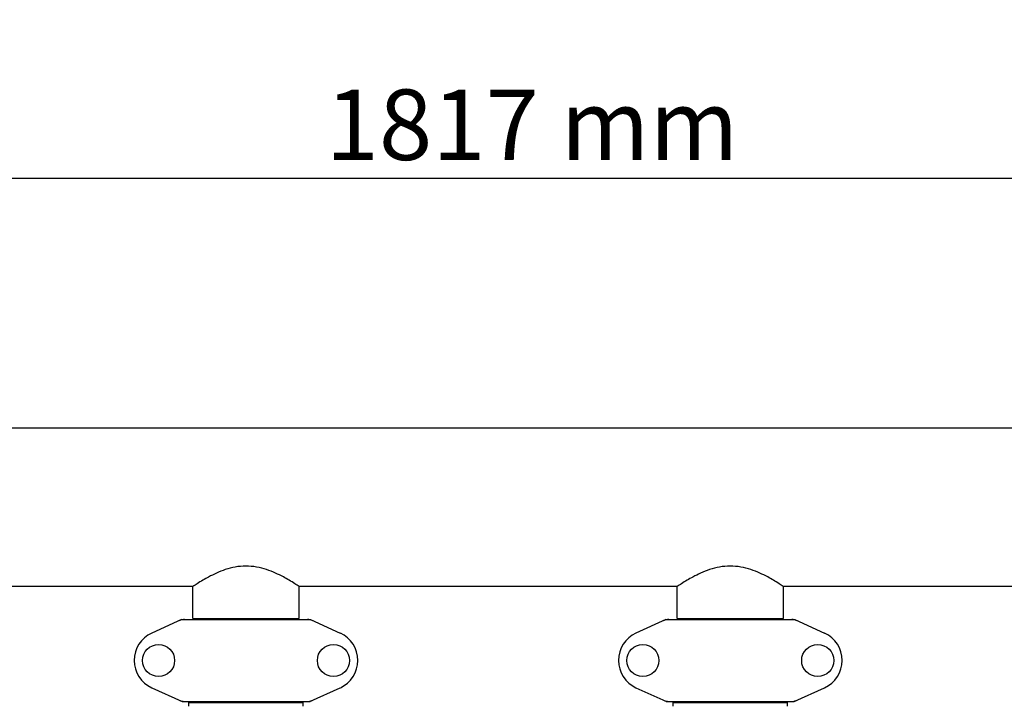
# Model space of a CAD drawing. Units: millimetres. Extents: x 8315 to 12714, y 207 to 6293.
# Drawn here: x 9611 to 10170, y 2612 to 3001 of the extents above; entities that cross this region are included whole.
import ezdxf

# ---------------------------------------------------------------- set-up
doc = ezdxf.new("R2010")
doc.units = ezdxf.units.MM
doc.layers.add('COTAS', color=7, linetype='Continuous')
doc.styles.add('ARIAL', font='arial.ttf')
doc.dimstyles.new('Diseño_PlanosFabricacion', dxfattribs={"dimtxt": 40, "dimasz": 45, "dimexe": 10, "dimexo": 10, "dimgap": 10, "dimtad": 1, "dimtih": 1, "dimtoh": 1, "dimdec": 0, "dimzin": 1, "dimdsep": 46, "dimtxsty": 'ARIAL', "dimcen": 15, "dimadec": 0, "dimazin": 0, "dimtp": 0.05, "dimtm": 0.05, "dimtfac": 1, "dimtdec": 0, "dimtofl": 0, "dimtmove": 0, "dimatfit": 3, "dimfxl": 0, "dimtolj": 1, "dimarcsym": 0})

# ---------------------------------------------------------------- blocks, each defined once
blk = doc.blocks.new('*D3')
at = {"layer": 'COTAS', "color": 0, "lineweight": -2}
for p, q in [((8999.72, 2338.2), (8999.72, 2920.54)), ((10816.72, 2787.7), (10816.72, 2920.54)), ((9044.72, 2910.54), (10771.72, 2910.54))]:
    blk.add_line(p, q, dxfattribs=at)
at = {"layer": 'COTAS', "color": 0}
for points in [[(9044.72, 2918.04), (9044.72, 2903.04), (8999.72, 2910.54)], [(10771.72, 2918.04), (10771.72, 2903.04), (10816.72, 2910.54)]]:
    blk.add_solid(points, dxfattribs=at)
at = {"layer": 'Defpoints', "color": 0}
for p in [(10816.72, 2910.54), (10816.72, 2777.7), (8999.72, 2328.2)]:
    blk.add_point(p, dxfattribs=at)
at = {"layer": 'COTAS', "color": 0, "insert": (9902.14, 2940.96), "char_height": 40, "attachment_point": 5, "style": 'ARIAL'}
blk.add_mtext('\\A1;1817 mm', dxfattribs=at)

msp = doc.modelspace()

# ---------------------------------------------------------------- linework, layer by layer
for p, q in [((10621.72, 2768.7), (9132.72, 2768.7)), ((10621.72, 2768.7), (9132.72, 2768.7)), ((9709.57, 2678.7), (9494.87, 2678.7)), ((9709.57, 2660.53), (9709.57, 2678.7)), ((9709.57, 2660.53), (9709.57, 2678.7)), ((9769.87, 2660.53), (9769.87, 2678.7)), ((9769.87, 2660.53), (9769.87, 2678.7)), ((9984.57, 2678.7), (9769.87, 2678.7)), ((9984.57, 2660.53), (9984.57, 2678.7)), ((9984.57, 2660.53), (9984.57, 2678.7)), ((10044.87, 2660.53), (10044.87, 2678.7)), ((10044.87, 2660.53), (10044.87, 2678.7)), ((10259.57, 2678.7), (10044.87, 2678.7)), ((9703.07, 2659.88), (9686.16, 2652.17)), ((9703.37, 2659.95), (9776.06, 2659.95)), ((9709.57, 2660.53), (9769.87, 2660.53)), ((9711.17, 2659.95), (9711.17, 2660.53)), ((9768.27, 2659.95), (9768.27, 2660.53)), ((9776.36, 2659.88), (9793.27, 2652.17)), ((9978.07, 2659.88), (9961.16, 2652.17)), ((9978.37, 2659.95), (10051.06, 2659.95)), ((9984.57, 2660.53), (10044.87, 2660.53)), ((9986.17, 2659.95), (9986.17, 2660.53)), ((10043.27, 2659.95), (10043.27, 2660.53)), ((10051.36, 2659.88), (10068.27, 2652.17)), ((9686.16, 2621.23), (9703.07, 2613.52)), ((9776.36, 2613.52), (9793.27, 2621.23)), ((9961.16, 2621.23), (9978.07, 2613.52)), ((10051.36, 2613.52), (10068.27, 2621.23)), ((9703.37, 2613.45), (9776.06, 2613.45)), ((9707.32, 2610.7), (9707.32, 2612.9)), ((9707.32, 2612.9), (9772.12, 2612.9)), ((9711.17, 2612.9), (9711.17, 2613.45)), ((9768.27, 2612.9), (9768.27, 2613.45)), ((9772.12, 2610.7), (9772.12, 2612.9)), ((9978.37, 2613.45), (10051.06, 2613.45)), ((9982.32, 2610.7), (9982.32, 2612.9)), ((9982.32, 2612.9), (10047.12, 2612.9)), ((9986.17, 2612.9), (9986.17, 2613.45)), ((10043.27, 2612.9), (10043.27, 2613.45)), ((10047.12, 2610.7), (10047.12, 2612.9))]:
    msp.add_line(p, q)
for centre in [(9690.07, 2636.7), (9789.37, 2636.7), (9965.07, 2636.7), (10064.37, 2636.7)]:
    msp.add_circle(centre, 9.12)
for centre, radius, start, end in [((9704.86, 2652.38), 7.57, 100.9387, 114.5167), ((9704.86, 2652.38), 7.57, 90.0042, 100.8771), ((9774.57, 2652.38), 7.57, 76.5942, 89.988), ((9774.58, 2652.44), 7.51, 73.6414, 76.5579), ((9774.56, 2652.38), 7.57, 65.4729, 73.6291), ((9979.86, 2652.38), 7.57, 100.9387, 114.5167), ((9979.86, 2652.38), 7.57, 90.0042, 100.8771), ((10049.57, 2652.38), 7.57, 76.5942, 89.988), ((10049.58, 2652.44), 7.51, 73.6414, 76.5579), ((10049.56, 2652.38), 7.57, 65.4729, 73.6291), ((9693.22, 2636.7), 17, 114.5295, 245.4705), ((9786.22, 2636.7), 17, 294.5295, 65.4705), ((9968.22, 2636.7), 17, 114.5295, 245.4705), ((10061.22, 2636.7), 17, 294.5295, 65.4705), ((9704.85, 2620.98), 7.53, 245.4479, 270.0225), ((9774.57, 2621.02), 7.57, 270.0042, 280.8771), ((9774.57, 2621.02), 7.57, 280.9387, 294.5167), ((9979.85, 2620.98), 7.53, 245.4479, 270.0225), ((10049.57, 2621.02), 7.57, 270.0042, 280.8771), ((10049.57, 2621.02), 7.57, 280.9387, 294.5167)]:
    msp.add_arc(centre, radius, start, end)
for points in [[(9769.87, 2678.7), (9769.07, 2679.24), (9766.16, 2681.14), (9761.75, 2683.77), (9756.39, 2686.44), (9751.34, 2688.45), (9745.7, 2689.93), (9739.69, 2690.48), (9733.67, 2689.92), (9728.04, 2688.43), (9723, 2686.42), (9717.65, 2683.76), (9713.26, 2681.13), (9710.36, 2679.23), (9709.57, 2678.7)], [(10044.87, 2678.7), (10044.07, 2679.24), (10041.16, 2681.14), (10036.75, 2683.77), (10031.39, 2686.44), (10026.34, 2688.45), (10020.7, 2689.93), (10014.69, 2690.48), (10008.67, 2689.92), (10003.04, 2688.43), (9998, 2686.42), (9992.65, 2683.76), (9988.26, 2681.13), (9985.36, 2679.23), (9984.57, 2678.7)]]:
    msp.add_open_spline(points, degree=3, knots=[0, 0, 0, 0, 0.044082, 0.159293, 0.234634, 0.318114, 0.407572, 0.500467, 0.593337, 0.682713, 0.76607, 0.841257, 0.95612, 1, 1, 1, 1])
for points in [[(9703.07, 2659.88), (9703.17, 2659.93), (9703.27, 2659.95), (9703.37, 2659.95)], [(9776.06, 2659.95), (9776.16, 2659.95), (9776.27, 2659.93), (9776.36, 2659.88)], [(9978.07, 2659.88), (9978.17, 2659.93), (9978.27, 2659.95), (9978.37, 2659.95)], [(10051.06, 2659.95), (10051.16, 2659.95), (10051.27, 2659.93), (10051.36, 2659.88)], [(9703.37, 2613.45), (9703.27, 2613.45), (9703.17, 2613.47), (9703.07, 2613.52)], [(9776.36, 2613.52), (9776.27, 2613.47), (9776.16, 2613.45), (9776.06, 2613.45)], [(9978.37, 2613.45), (9978.27, 2613.45), (9978.17, 2613.47), (9978.07, 2613.52)], [(10051.36, 2613.52), (10051.27, 2613.47), (10051.16, 2613.45), (10051.06, 2613.45)]]:
    msp.add_open_spline(points, degree=3)

# ---------------------------------------------------------------- dimensions: what is measured, and where the dimension line sits
at = {"layer": 'COTAS'}
dim = msp.add_linear_dim(base=(10816.72, 2910.54), p1=(8999.72, 2328.2), p2=(10816.72, 2777.7), dimstyle='Diseño_PlanosFabricacion', override={"dimpost": ' mm'}, dxfattribs=at)
dim.commit()
dim.dimension.update_dxf_attribs({"geometry": '*D3', "text_midpoint": (9902.14, 2910.54), "dimtype": 160})

doc.saveas('drawing.dxf')
